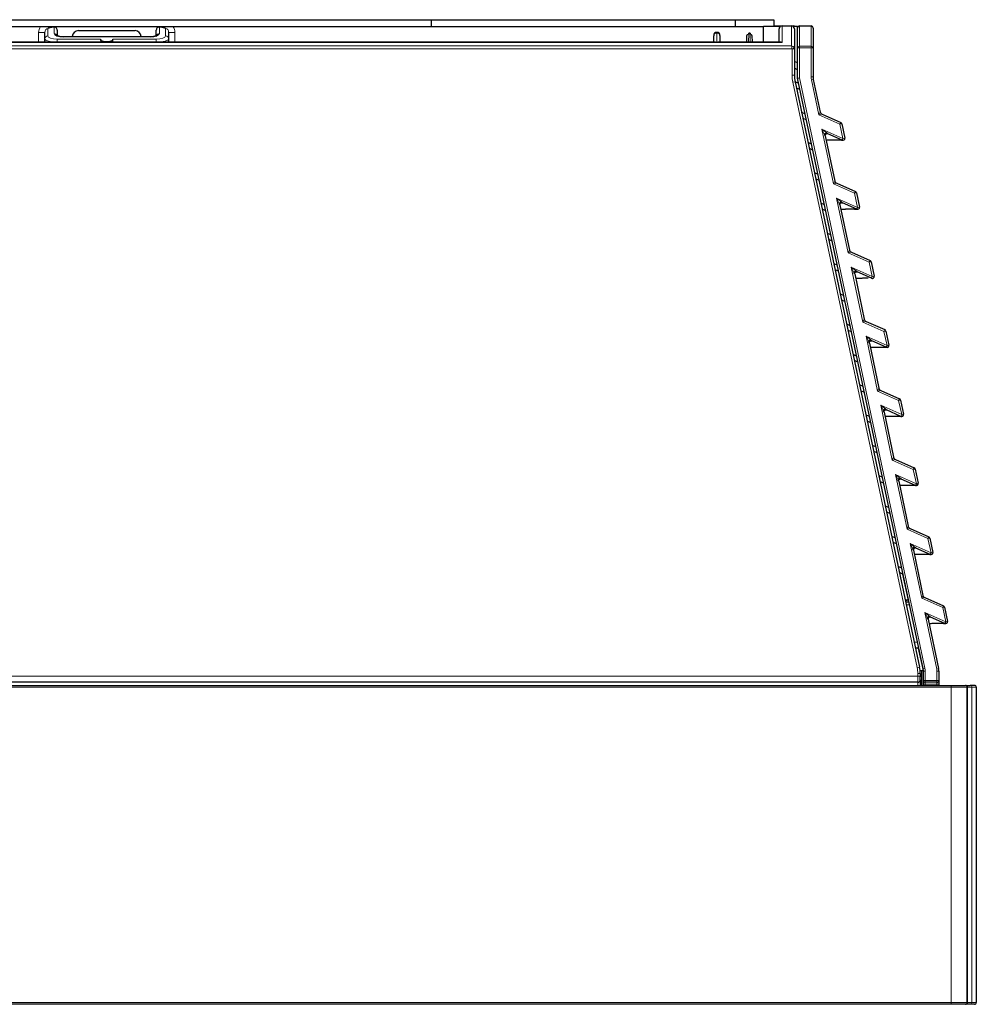
# Model space of a CAD drawing. Units: millimetres. Extents: x 0 to 4075, y 0 to 2906.
# Drawn here: x 1325 to 1479, y 1786 to 1945 of the extents above; entities that cross this region are included whole.
import ezdxf

# ---------------------------------------------------------------- set-up
doc = ezdxf.new("R2010")
doc.units = ezdxf.units.MM
doc.layers.add('1', color=7, linetype='Continuous', true_color=0xffffff)

msp = doc.modelspace()

# ---------------------------------------------------------------- linework, layer by layer
at = {"layer": '1', "color": 3, "linetype": 'Continuous', "lineweight": 25}
for p, q in [((1275.23, 1945.15), (1391.23, 1945.15)), ((1391.23, 1945.15), (1440.36, 1945.15)), ((1391.23, 1945.15), (1391.23, 1944.05)), ((1440.36, 1945.15), (1446.61, 1945.15)), ((1440.36, 1945.15), (1440.36, 1944.05)), ((1446.61, 1945.15), (1446.61, 1944.05)), ((1276.56, 1944.05), (1328.17, 1944.05)), ((1328.86, 1942.07), (1328.86, 1943.08)), ((1330.56, 1944.05), (1347.17, 1944.05)), ((1330.86, 1943.45), (1330.86, 1942.57)), ((1334.3, 1943.38), (1343.43, 1943.38)), ((1346.86, 1942.6), (1346.86, 1943.45)), ((1348.86, 1943.08), (1348.86, 1942.07)), ((1349.56, 1944.05), (1444.92, 1944.05)), ((1442.54, 1942.86), (1442.54, 1942.98)), ((1442.75, 1942.98), (1442.54, 1942.98)), ((1442.75, 1942.98), (1442.75, 1942.86)), ((1447.62, 1944.05), (1444.92, 1944.05)), ((1444.92, 1941.5), (1444.92, 1944.05)), ((1446.61, 1944.15), (1447.92, 1944.15)), ((1447.42, 1941.5), (1447.42, 1943.65)), ((1447.92, 1944.15), (1449.42, 1944.15)), ((1449.41, 1944.15), (1449.82, 1944.15)), ((1450.42, 1944.05), (1449.72, 1944.05)), ((1449.92, 1943.65), (1449.92, 1940.42)), ((1450.42, 1943.85), (1450.42, 1944.05)), ((1450.42, 1943.85), (1450.42, 1943.81)), ((1450.42, 1940.59), (1450.42, 1943.81)), ((1450.72, 1944.15), (1452.62, 1944.15)), ((1452.92, 1943.81), (1452.92, 1943.85)), ((1452.92, 1943.81), (1452.92, 1940.59)), ((1437.11, 1941.5), (1153.4, 1941.5)), ((1328.86, 1941.5), (1328.86, 1942.07)), ((1345.86, 1942.39), (1331.86, 1942.39)), ((1333.3, 1942.39), (1333.3, 1942.43)), ((1337.91, 1941.5), (1337.91, 1941.52)), ((1339.82, 1941.52), (1339.82, 1941.5)), ((1344.43, 1942.43), (1344.43, 1942.39)), ((1348.86, 1942.07), (1348.86, 1941.5)), ((1436.88, 1942.61), (1436.88, 1942.52)), ((1436.88, 1941.5), (1436.88, 1942.52)), ((1447.75, 1941.5), (1437.55, 1941.5)), ((1437.88, 1942.61), (1437.88, 1942.52)), ((1437.88, 1942.52), (1437.88, 1941.5)), ((1442.22, 1941.5), (1442.24, 1942.58)), ((1442.24, 1942.69), (1442.24, 1942.58)), ((1443.05, 1942.58), (1443.05, 1942.69)), ((1443.05, 1942.58), (1443.07, 1941.5)), ((1449.92, 1940.42), (1449.92, 1936.18)), ((1450.42, 1935.71), (1450.42, 1940.59)), ((1452.92, 1940.59), (1452.92, 1935.92)), ((1450.42, 1938.17), (1449.92, 1938.4)), ((1450.42, 1937.07), (1449.92, 1937.3)), ((1450.03, 1935.14), (1470.12, 1840.61)), ((1450.6, 1934.85), (1450.04, 1935.09)), ((1450.42, 1935.71), (1450.72, 1935.74)), ((1470.69, 1840.36), (1450.42, 1935.71)), ((1452.96, 1935.5), (1454.08, 1930.24)), ((1450.81, 1933.87), (1450.25, 1934.11)), ((1451.64, 1929.96), (1451.08, 1930.19)), ((1451.85, 1928.98), (1451.29, 1929.22)), ((1454.37, 1929.89), (1457.38, 1928.55)), ((1457.55, 1928.34), (1458.04, 1926.04)), ((1454.9, 1926.4), (1456.45, 1919.09)), ((1457.63, 1925.7), (1455.32, 1926.73)), ((1452.68, 1925.06), (1452.12, 1925.3)), ((1452.89, 1924.09), (1452.33, 1924.33)), ((1453.72, 1920.17), (1453.16, 1920.41)), ((1453.93, 1919.2), (1453.37, 1919.43)), ((1456.74, 1918.74), (1459.75, 1917.4)), ((1459.92, 1917.19), (1460.41, 1914.89)), ((1454.76, 1915.28), (1454.2, 1915.52)), ((1454.97, 1914.31), (1454.41, 1914.54)), ((1457.27, 1915.25), (1458.82, 1907.94)), ((1460, 1914.55), (1457.69, 1915.58)), ((1455.8, 1910.39), (1455.24, 1910.63)), ((1456.01, 1909.41), (1455.45, 1909.65)), ((1459.11, 1907.59), (1462.12, 1906.25)), ((1456.84, 1905.5), (1456.28, 1905.74)), ((1462.3, 1906.03), (1462.78, 1903.74)), ((1457.05, 1904.52), (1456.49, 1904.76)), ((1459.64, 1904.09), (1461.19, 1896.79)), ((1462.37, 1903.4), (1460.06, 1904.43)), ((1457.88, 1900.61), (1457.32, 1900.85)), ((1458.09, 1899.63), (1457.53, 1899.87)), ((1458.92, 1895.72), (1458.36, 1895.96)), ((1461.48, 1896.44), (1464.49, 1895.1)), ((1459.13, 1894.74), (1458.57, 1894.98)), ((1464.67, 1894.88), (1465.15, 1892.59)), ((1462.01, 1892.94), (1463.56, 1885.64)), ((1464.74, 1892.25), (1462.43, 1893.28)), ((1459.96, 1890.83), (1459.4, 1891.07)), ((1460.17, 1889.85), (1459.61, 1890.09)), ((1461, 1885.94), (1460.44, 1886.18)), ((1461.21, 1884.96), (1460.64, 1885.2)), ((1463.85, 1885.29), (1466.86, 1883.94)), ((1467.04, 1883.73), (1467.52, 1881.44)), ((1462.04, 1881.05), (1461.48, 1881.29)), ((1464.38, 1881.79), (1465.93, 1874.49)), ((1467.11, 1881.1), (1464.8, 1882.13)), ((1462.25, 1880.07), (1461.68, 1880.31)), ((1463.08, 1876.16), (1462.52, 1876.4)), ((1463.29, 1875.18), (1462.72, 1875.42)), ((1466.22, 1874.14), (1469.23, 1872.79)), ((1464.12, 1871.27), (1463.56, 1871.51)), ((1469.41, 1872.58), (1469.89, 1870.29)), ((1464.33, 1870.29), (1463.76, 1870.53)), ((1466.75, 1870.64), (1468.3, 1863.34)), ((1469.48, 1869.95), (1467.17, 1870.98)), ((1465.16, 1866.38), (1464.59, 1866.61)), ((1465.37, 1865.4), (1464.8, 1865.64)), ((1468.59, 1862.99), (1471.6, 1861.64)), ((1466.2, 1861.49), (1465.63, 1861.72)), ((1466.41, 1860.51), (1465.84, 1860.75)), ((1471.78, 1861.43), (1472.26, 1859.13)), ((1469.12, 1859.49), (1470.67, 1852.19)), ((1471.85, 1858.8), (1469.54, 1859.83)), ((1467.24, 1856.59), (1466.67, 1856.83)), ((1467.44, 1855.62), (1466.88, 1855.86)), ((1468.31, 1851.43), (1467.42, 1855.63)), ((1467.64, 1854.58), (1467.67, 1854.57)), ((1467.9, 1853.47), (1467.88, 1853.48)), ((1468.31, 1851.43), (1467.82, 1851.43)), ((1468.31, 1851.39), (1467.85, 1851.3)), ((1467.88, 1851.15), (1468.39, 1851.15)), ((1468.37, 1851.15), (1468.31, 1851.43)), ((1468.31, 1851.43), (1468.31, 1851.39)), ((1470.96, 1851.83), (1473.97, 1850.49)), ((1474.15, 1850.28), (1474.63, 1847.98)), ((1471.49, 1848.34), (1473.19, 1840.36)), ((1474.22, 1847.65), (1471.91, 1848.68)), ((1469.99, 1843.65), (1469.48, 1843.65)), ((1470.73, 1840.07), (1469.97, 1843.65)), ((1470.39, 1841.66), (1470.41, 1841.65)), ((1470.23, 1840.05), (1470.73, 1840.05)), ((1470.43, 1840.12), (1470.43, 1839.1)), ((1470.73, 1838.45), (1470.73, 1839.94)), ((1473.23, 1839.94), (1473.23, 1838.45)), ((1469.83, 1838.15), (836.63, 1838.15)), ((1470.23, 1839.57), (1470.23, 1839.15)), ((1470.23, 1838.55), (1470.23, 1839.15)), ((1470.23, 1838.55), (1470.23, 1837.65)), ((1470.43, 1839.1), (1470.43, 1837.65)), ((1470.73, 1837.89), (1470.73, 1838.45)), ((1472.93, 1838.15), (1471.03, 1838.15)), ((1473.23, 1838.45), (1473.23, 1837.89)), ((831.23, 1837.65), (1475.23, 1837.65)), ((1470.73, 1837.65), (1470.73, 1837.89)), ((1473.23, 1837.89), (1473.23, 1837.65)), ((1475.23, 1837.65), (1477.55, 1837.65)), ((1477.65, 1837.65), (1477.55, 1837.65)), ((1477.65, 1837.65), (1478, 1837.65)), ((1477.85, 1786.45), (1477.85, 1837.35)), ((1478, 1837.65), (1478.31, 1837.65)), ((1478.98, 1837.65), (1478.31, 1837.65)), ((1479.28, 1837.35), (1479.28, 1786.45)), ((1475.23, 1786.15), (831.23, 1786.15)), ((1477.55, 1786.15), (1475.23, 1786.15)), ((1478, 1786.15), (1477.55, 1786.15)), ((1478.31, 1786.15), (1478, 1786.15)), ((1478.98, 1786.15), (1478.31, 1786.15))]:
    msp.add_line(p, q, dxfattribs=at)
at = {"layer": '1', "color": 3, "linetype": 'Continuous', "lineweight": 13}
for p, q in [((1327.86, 1941.5), (1327.86, 1943.08)), ((1328.86, 1943.08), (1327.86, 1943.08)), ((1329.36, 1943.74), (1329.36, 1942.54)), ((1330.36, 1942.9), (1330.36, 1943.97)), ((1347.36, 1943.97), (1347.36, 1942.9)), ((1348.36, 1942.54), (1348.36, 1943.74)), ((1348.86, 1943.08), (1349.86, 1943.08)), ((1349.86, 1943.08), (1349.86, 1941.5)), ((1437.38, 1943.11), (1437.38, 1942.99)), ((1437.38, 1941.47), (1437.38, 1942.99)), ((1447.92, 1944.15), (1447.92, 1944.12)), ((1449.42, 1944.12), (1447.92, 1944.12)), ((1447.92, 1944.12), (1447.92, 1941.47)), ((1449.42, 1944.15), (1449.42, 1944.12)), ((1449.42, 1940.92), (1449.42, 1944.12)), ((1449.82, 1944.15), (1449.82, 1944.05)), ((1450.72, 1944.15), (1450.72, 1944.09)), ((1452.62, 1944.09), (1450.72, 1944.09)), ((1450.72, 1944.09), (1450.72, 1940.88)), ((1452.62, 1944.09), (1452.62, 1944.15)), ((1452.62, 1940.88), (1452.62, 1944.09)), ((1437.38, 1941.47), (1153.23, 1941.47)), ((1330.86, 1941.52), (1330.86, 1941.99)), ((1330.86, 1941.99), (1337.87, 1941.99)), ((1337.91, 1941.52), (1330.86, 1941.52)), ((1330.86, 1941.52), (1330.86, 1941.5)), ((1331.86, 1942.39), (1331.86, 1942.36)), ((1345.86, 1942.36), (1331.86, 1942.36)), ((1346.86, 1941.52), (1339.82, 1941.52)), ((1339.86, 1941.99), (1346.86, 1941.99)), ((1345.86, 1942.39), (1345.86, 1942.36)), ((1346.86, 1941.99), (1346.86, 1941.52)), ((1346.86, 1941.5), (1346.86, 1941.52)), ((1447.92, 1941.47), (1437.38, 1941.47)), ((1437.38, 1941.47), (1437.38, 1941.47)), ((1442.54, 1942.86), (1442.52, 1941.5)), ((1442.75, 1942.86), (1442.54, 1942.86)), ((1442.77, 1941.5), (1442.75, 1942.86)), ((1449.51, 1940.45), (856.95, 1940.45)), ((857.04, 1940.92), (1449.42, 1940.92)), ((1449.51, 1940.45), (1449.89, 1940.58)), ((1449.92, 1940.42), (1449.52, 1940.42)), ((1449.52, 1936.18), (1449.52, 1940.42)), ((1450.72, 1940.59), (1450.42, 1940.59)), ((1450.72, 1940.88), (1452.62, 1940.88)), ((1450.72, 1940.88), (1450.72, 1940.59)), ((1450.72, 1940.59), (1450.72, 1935.74)), ((1452.62, 1940.59), (1450.72, 1940.59)), ((1452.62, 1940.59), (1452.62, 1940.88)), ((1452.62, 1935.92), (1452.62, 1940.59)), ((1452.92, 1940.59), (1452.62, 1940.59)), ((1449.92, 1936.18), (1449.52, 1936.18)), ((1450.03, 1935.14), (1449.64, 1935.05)), ((1469.73, 1840.53), (1449.64, 1935.05)), ((1450.72, 1935.74), (1470.98, 1840.42)), ((1452.92, 1935.92), (1452.62, 1935.92)), ((1452.96, 1935.5), (1452.67, 1935.44)), ((1453.87, 1929.78), (1452.67, 1935.44)), ((1453.87, 1929.78), (1454.08, 1930.24)), ((1454.37, 1929.89), (1453.87, 1929.78)), ((1457.26, 1928.27), (1453.87, 1929.78)), ((1454.36, 1927.49), (1457.75, 1925.98)), ((1456.24, 1918.63), (1454.36, 1927.49)), ((1454.79, 1926.62), (1454.36, 1927.49)), ((1454.36, 1927.49), (1455.12, 1926.89)), ((1457.38, 1928.55), (1457.26, 1928.27)), ((1457.55, 1928.34), (1457.26, 1928.27)), ((1457.75, 1925.98), (1457.26, 1928.27)), ((1457.63, 1925.7), (1457.75, 1925.98)), ((1458.04, 1926.04), (1457.75, 1925.98)), ((1456.24, 1918.63), (1456.45, 1919.09)), ((1456.74, 1918.74), (1456.24, 1918.63)), ((1459.63, 1917.12), (1456.24, 1918.63)), ((1456.73, 1916.33), (1460.12, 1914.83)), ((1456.73, 1916.33), (1457.49, 1915.74)), ((1457.16, 1915.47), (1456.73, 1916.33)), ((1458.61, 1907.48), (1456.73, 1916.33)), ((1459.75, 1917.4), (1459.63, 1917.12)), ((1459.92, 1917.19), (1459.63, 1917.12)), ((1460.12, 1914.83), (1459.63, 1917.12)), ((1460, 1914.55), (1460.12, 1914.83)), ((1460.41, 1914.89), (1460.12, 1914.83)), ((1458.61, 1907.48), (1458.82, 1907.94)), ((1459.11, 1907.59), (1458.61, 1907.48)), ((1462, 1905.97), (1458.61, 1907.48)), ((1460.98, 1896.33), (1459.1, 1905.18)), ((1459.53, 1904.32), (1459.1, 1905.18)), ((1459.1, 1905.18), (1462.49, 1903.68)), ((1459.1, 1905.18), (1459.86, 1904.59)), ((1462.12, 1906.25), (1462, 1905.97)), ((1462.3, 1906.03), (1462, 1905.97)), ((1462.49, 1903.68), (1462, 1905.97)), ((1462.37, 1903.4), (1462.49, 1903.68)), ((1462.78, 1903.74), (1462.49, 1903.68)), ((1460.98, 1896.33), (1461.19, 1896.79)), ((1461.48, 1896.44), (1460.98, 1896.33)), ((1464.37, 1894.82), (1460.98, 1896.33)), ((1463.35, 1885.18), (1461.47, 1894.03)), ((1461.47, 1894.03), (1464.86, 1892.52)), ((1461.47, 1894.03), (1462.23, 1893.44)), ((1461.9, 1893.17), (1461.47, 1894.03)), ((1464.49, 1895.1), (1464.37, 1894.82)), ((1464.67, 1894.88), (1464.37, 1894.82)), ((1464.86, 1892.52), (1464.37, 1894.82)), ((1464.74, 1892.25), (1464.86, 1892.52)), ((1465.15, 1892.59), (1464.86, 1892.52)), ((1463.35, 1885.18), (1463.56, 1885.64)), ((1463.85, 1885.29), (1463.35, 1885.18)), ((1466.74, 1883.67), (1463.35, 1885.18)), ((1463.84, 1882.88), (1467.23, 1881.37)), ((1463.84, 1882.88), (1464.6, 1882.29)), ((1464.27, 1882.02), (1463.84, 1882.88)), ((1465.72, 1874.03), (1463.84, 1882.88)), ((1466.86, 1883.94), (1466.74, 1883.67)), ((1467.04, 1883.73), (1466.74, 1883.67)), ((1467.23, 1881.37), (1466.74, 1883.67)), ((1467.11, 1881.1), (1467.23, 1881.37)), ((1467.52, 1881.44), (1467.23, 1881.37)), ((1465.72, 1874.03), (1465.93, 1874.49)), ((1466.22, 1874.14), (1465.72, 1874.03)), ((1469.11, 1872.52), (1465.72, 1874.03)), ((1468.09, 1862.88), (1466.21, 1871.73)), ((1466.64, 1870.87), (1466.21, 1871.73)), ((1466.21, 1871.73), (1469.6, 1870.22)), ((1466.21, 1871.73), (1466.97, 1871.14)), ((1469.23, 1872.79), (1469.11, 1872.52)), ((1469.41, 1872.58), (1469.11, 1872.52)), ((1469.6, 1870.22), (1469.11, 1872.52)), ((1469.48, 1869.95), (1469.6, 1870.22)), ((1469.89, 1870.29), (1469.6, 1870.22)), ((1468.09, 1862.88), (1468.3, 1863.34)), ((1468.59, 1862.99), (1468.09, 1862.88)), ((1471.48, 1861.37), (1468.09, 1862.88)), ((1468.58, 1860.58), (1471.97, 1859.07)), ((1468.58, 1860.58), (1469.34, 1859.98)), ((1470.46, 1851.73), (1468.58, 1860.58)), ((1469.01, 1859.72), (1468.58, 1860.58)), ((1471.6, 1861.64), (1471.48, 1861.37)), ((1471.78, 1861.43), (1471.48, 1861.37)), ((1471.97, 1859.07), (1471.48, 1861.37)), ((1471.85, 1858.8), (1471.97, 1859.07)), ((1472.26, 1859.13), (1471.97, 1859.07)), ((1467.74, 1854.21), (1467.72, 1854.22)), ((1467.8, 1853.84), (1467.83, 1853.83)), ((1470.46, 1851.73), (1470.67, 1852.19)), ((1470.96, 1851.83), (1470.46, 1851.73)), ((1473.85, 1850.22), (1470.46, 1851.73)), ((1468.5, 1850.65), (1467.99, 1850.65)), ((1472.89, 1840.29), (1470.95, 1849.43)), ((1471.38, 1848.57), (1470.95, 1849.43)), ((1470.95, 1849.43), (1474.34, 1847.92)), ((1470.95, 1849.43), (1471.71, 1848.83)), ((1473.85, 1850.22), (1473.97, 1850.49)), ((1473.85, 1850.22), (1474.15, 1850.28)), ((1474.34, 1847.92), (1473.85, 1850.22)), ((1474.34, 1847.92), (1474.22, 1847.65)), ((1474.34, 1847.92), (1474.63, 1847.98)), ((1469.26, 1844.65), (1469.78, 1844.65)), ((1470.12, 1840.61), (1469.73, 1840.53)), ((1470.69, 1840.36), (1470.98, 1840.42)), ((1470.73, 1839.94), (1471.03, 1839.94)), ((1471.03, 1839.94), (1471.03, 1838.45)), ((1473.19, 1840.36), (1472.89, 1840.29)), ((1472.93, 1838.45), (1472.93, 1839.94)), ((1473.23, 1839.94), (1472.93, 1839.94)), ((836.63, 1839.15), (1469.83, 1839.15)), ((1470.23, 1839.57), (1469.83, 1839.57)), ((1469.83, 1839.15), (1469.83, 1839.57)), ((1470.23, 1839.15), (1469.83, 1839.15)), ((1469.83, 1838.15), (1469.83, 1839.15)), ((1469.83, 1837.65), (1469.83, 1838.15)), ((1470.23, 1839.1), (1470.43, 1839.1)), ((1470.73, 1838.45), (1471.03, 1838.45)), ((1471.03, 1838.45), (1472.93, 1838.45)), ((1471.03, 1838.45), (1471.03, 1838.15)), ((1471.03, 1838.15), (1471.03, 1837.87)), ((1473.23, 1838.45), (1472.93, 1838.45)), ((1472.93, 1838.15), (1472.93, 1838.45)), ((1472.93, 1837.87), (1472.93, 1838.15)), ((1475.23, 1837.35), (831.23, 1837.35)), ((1471.03, 1837.87), (1471.03, 1837.65)), ((1472.93, 1837.87), (1471.03, 1837.87)), ((1472.93, 1837.65), (1472.93, 1837.87)), ((1475.23, 1837.65), (1475.23, 1837.35)), ((1477.74, 1837.35), (1475.23, 1837.35)), ((1475.23, 1786.45), (1475.23, 1837.35)), ((1477.65, 1837.65), (1477.61, 1837.65)), ((1477.74, 1837.35), (1477.85, 1837.35)), ((1477.74, 1786.45), (1477.74, 1837.35)), ((1478.55, 1837.35), (1477.85, 1837.35)), ((1479.28, 1837.35), (1478.55, 1837.35)), ((1478.55, 1837.35), (1478.55, 1786.45)), ((831.23, 1786.45), (1475.23, 1786.45)), ((1475.23, 1786.45), (1477.74, 1786.45)), ((1475.23, 1786.45), (1475.23, 1786.15)), ((1477.85, 1786.45), (1477.74, 1786.45)), ((1477.85, 1786.45), (1478.55, 1786.45)), ((1479.28, 1786.45), (1478.55, 1786.45))]:
    msp.add_line(p, q, dxfattribs=at)
at = {"layer": '1', "color": 3, "linetype": 'Continuous', "lineweight": 25}
for centre, radius, start, end in [((1334.3, 1942.38), 1, 90, 177), ((1343.43, 1942.38), 1, 3, 90), ((1437.38, 1942.61), 0.5, 90, 180), ((1437.38, 1942.61), 0.5, 0, 90), ((1447.92, 1943.65), 0.5, 90, 180), ((1449.42, 1943.65), 0.5, 0, 90), ((1449.82, 1943.85), 0.3, 41.8106, 90), ((1450.72, 1943.85), 0.3, 90, 180), ((1452.62, 1943.85), 0.3, 0, 90), ((1454.92, 1936.18), 5, 180, 192), ((1454.92, 1935.92), 2, 180, 192), ((1454.57, 1930.35), 0.5, 192, 246), ((1457.26, 1928.27), 0.3, 12, 66), ((1457.75, 1925.98), 0.3, 246, 12), ((1456.94, 1919.2), 0.5, 192, 246), ((1459.63, 1917.12), 0.3, 12, 66), ((1460.12, 1914.83), 0.3, 246, 12), ((1459.31, 1908.05), 0.5, 192, 246), ((1462, 1905.97), 0.3, 12, 66), ((1462.49, 1903.68), 0.3, 246, 12), ((1461.68, 1896.89), 0.5, 192, 246), ((1464.37, 1894.82), 0.3, 12, 66), ((1464.86, 1892.52), 0.3, 246, 12), ((1464.05, 1885.74), 0.5, 192, 246), ((1466.74, 1883.67), 0.3, 12, 66), ((1467.23, 1881.37), 0.3, 246, 12), ((1466.42, 1874.59), 0.5, 192, 246), ((1469.11, 1872.52), 0.3, 12, 66), ((1469.6, 1870.22), 0.3, 246, 12), ((1468.79, 1863.44), 0.5, 192, 246), ((1471.48, 1861.37), 0.3, 12, 66), ((1471.97, 1859.07), 0.3, 246, 12), ((1471.16, 1852.29), 0.5, 192, 246), ((1473.85, 1850.22), 0.3, 12, 66), ((1474.34, 1847.92), 0.3, 246, 12), ((1465.23, 1839.57), 5, 0, 12), ((1468.73, 1839.94), 2, 0, 12), ((1471.23, 1839.94), 2, 0, 12), ((1469.83, 1838.55), 0.4, 270, 0), ((1471.03, 1838.45), 0.3, 180, 270), ((1472.93, 1838.45), 0.3, 270, 0), ((1477.55, 1837.35), 0.3, 0, 90), ((1478.98, 1837.35), 0.3, 0, 90), ((1477.55, 1786.45), 0.3, 270, 0), ((1478.98, 1786.45), 0.3, 270, 0)]:
    msp.add_arc(centre, radius, start, end, dxfattribs=at)
at = {"layer": '1', "color": 3, "linetype": 'Continuous', "lineweight": 13}
for centre, radius, start, end in [((1454.92, 1936.18), 5.4, 180, 192), ((1454.92, 1935.92), 2.3, 180, 192), ((1465.23, 1839.57), 4.6, 0, 12), ((1468.73, 1839.94), 2.3, 0, 12), ((1471.23, 1839.94), 1.7, 0, 12)]:
    msp.add_arc(centre, radius, start, end, dxfattribs=at)
for centre, major_axis, ratio, start_param, end_param in [((1329.36, 1943.08), (0, 1.6), 0.939693, 0.919289, 1.570796), ((1329.36, 1943.08), (0, -0.657), 0.761529, 3.141593, 4.712389), ((1329.36, 1943.08), (0, 1.6), 0.939693, 5.226138, 5.363896), ((1348.36, 1943.08), (0, -1.6), 0.939693, 4.060882, 4.19864), ((1348.36, 1943.08), (0, -0.657), 0.761529, 1.570796, 3.141593), ((1348.36, 1943.08), (0, -1.6), 0.939693, 1.570796, 2.222303), ((1437.38, 1942.52), (0.5, 0), 0.939693, 1.570796, 3.141593), ((1437.38, 1942.52), (0.5, 0), 0.939693, 0, 1.570796), ((1447.92, 1943.65), (0.5, 0), 0.939693, 1.570796, 3.141593), ((1449.42, 1943.65), (0.5, 0), 0.939693, 0, 1.570796), ((1450.72, 1943.81), (-0.3, 0), 0.939693, 4.712389, 6.283185), ((1452.62, 1943.81), (-0.3, 0), 0.939693, 3.141593, 4.712389), ((1329.36, 1942.07), (-0.5, 0), 0.939693, 4.712389, 6.283185), ((1330.86, 1942.07), (2, 0), 0.272978, 3.141593, 4.712389), ((1330.86, 1942.54), (1.5, 0), 0.36397, 3.141593, 4.712389), ((1330.36, 1942.43), (0.5, 0), 0.939693, 0.333033, 1.570796), ((1331.86, 1942.9), (1.5, 0), 0.36397, 3.141593, 4.712389), ((1345.86, 1942.9), (1.5, 0), 0.36397, 4.712389, 6.283185), ((1346.86, 1942.54), (1.5, 0), 0.36397, 4.712389, 6.283185), ((1346.86, 1942.07), (2, 0), 0.272978, 4.712389, 6.283185), ((1347.36, 1942.43), (-0.5, 0), 0.939693, 4.712389, 5.950471), ((1348.36, 1942.07), (-0.5, 0), 0.939693, 3.141593, 4.712389), ((1442.54, 1942.58), (-0.3, 0.005), 0.939676, 4.72879, 6.283185), ((1442.75, 1942.58), (-0.3, -0.005), 0.939676, 3.141593, 4.695988), ((1449.42, 1940.45), (0.459, -0.217), 0.910248, 0.755551, 1.977281), ((1449.42, 1940.45), (0.035, -0.5), 0.187032, 1.557537, 2.779268), ((1449.42, 1940.42), (0, 0.106), 0.939693, 4.712389, 5.061455), ((1450.72, 1940.59), (-0.3, 0), 0.939693, 4.712389, 6.283185), ((1452.62, 1940.59), (-0.3, 0), 0.939693, 3.141593, 4.712389), ((1471.03, 1837.89), (-0.3, 0), 0.066925, 0, 1.570796), ((1472.93, 1837.89), (-0.3, 0), 0.066925, 1.570796, 3.141593), ((1477.55, 1837.35), (0, 0.3), 0.626519, 4.712389, 6.283185), ((1478, 1837.35), (0, -0.3), 0.707107, 3.141593, 4.224166), ((1478.31, 1837.35), (0, -0.3), 0.817857, 1.570796, 3.141593), ((1477.55, 1786.45), (0, 0.3), 0.626519, 3.141593, 4.712389), ((1478, 1786.45), (0, -0.3), 0.707107, 5.200637, 6.283185), ((1478.31, 1786.45), (0, -0.3), 0.817857, 0, 1.570796)]:
    msp.add_ellipse(centre, major_axis=major_axis, ratio=ratio, start_param=start_param, end_param=end_param, dxfattribs=at)
at = {"layer": '1', "color": 3, "linetype": 'Continuous', "lineweight": 25}
for centre, major_axis, ratio, start_param, end_param in [((1330.36, 1943.45), (0, -0.532), 0.939693, 1.570796, 2.482089), ((1347.36, 1943.45), (0, 0.532), 0.939693, 0.659504, 1.570796), ((1338.86, 1941.98), (1, 0), 0.36397, 3.112599, 6.312179), ((1437.38, 1941), (0.415, -0.489), 0.570884, 2.163826, 3.094866), ((1437.38, 1941), (0.788, -0.249), 0.550168, 1.742825, 2.091909), ((1437.38, 1941), (-0.41, -0.41), 0.700208, 3.752439, 4.101524), ((1447.92, 1941), (0.41, -0.41), 0.700208, 2.181662, 2.530747), ((1449.42, 1940.42), (-0.5, 0), 0.96459, 3.141593, 3.490659)]:
    msp.add_ellipse(centre, major_axis=major_axis, ratio=ratio, start_param=start_param, end_param=end_param, dxfattribs=at)
for points, knots in [([(1328.17, 1944.05), (1328.27, 1944.05), (1328.38, 1944.05), (1328.52, 1944.05), (1328.57, 1944.05), (1328.67, 1944.05), (1328.72, 1944.05), (1328.82, 1944.05), (1328.87, 1944.05), (1328.97, 1944.05), (1329.01, 1944.05), (1329.11, 1944.05), (1329.16, 1944.05), (1329.24, 1944.05), (1329.26, 1944.05), (1329.31, 1944.05), (1329.34, 1944.05), (1329.42, 1944.05), (1329.47, 1944.05), (1329.57, 1944.05), (1329.62, 1944.05), (1329.72, 1944.05), (1329.76, 1944.05), (1329.86, 1944.05), (1329.91, 1944.05), (1330.01, 1944.05), (1330.06, 1944.05), (1330.16, 1944.05), (1330.21, 1944.05), (1330.35, 1944.05), (1330.46, 1944.05), (1330.56, 1944.05)], [0, 0, 0, 0, 0.125, 0.125, 0.1875, 0.1875, 0.25, 0.25, 0.3125, 0.3125, 0.375, 0.375, 0.4375, 0.4375, 0.46875, 0.46875, 0.5, 0.5, 0.5625, 0.5625, 0.625, 0.625, 0.6875, 0.6875, 0.75, 0.75, 0.8125, 0.8125, 0.875, 0.875, 1, 1, 1, 1]), ([(1330.36, 1943.97), (1330.31, 1943.97), (1330.26, 1943.96), (1330.16, 1943.95), (1330.12, 1943.95), (1330.02, 1943.94), (1329.98, 1943.93), (1329.91, 1943.91), (1329.89, 1943.91), (1329.84, 1943.9), (1329.82, 1943.9), (1329.71, 1943.87), (1329.64, 1943.85), (1329.53, 1943.81), (1329.49, 1943.8), (1329.44, 1943.78), (1329.43, 1943.77), (1329.4, 1943.76), (1329.4, 1943.75), (1329.38, 1943.75), (1329.37, 1943.74), (1329.36, 1943.74)], [0, 0, 0, 0, 0.125, 0.125, 0.25, 0.25, 0.375, 0.375, 0.4375, 0.4375, 0.5, 0.5, 0.75, 0.75, 0.875, 0.875, 0.9375, 0.9375, 0.96875, 0.96875, 1, 1, 1, 1]), ([(1330.67, 1943.87), (1330.65, 1943.89), (1330.63, 1943.9), (1330.59, 1943.92), (1330.58, 1943.93), (1330.55, 1943.94), (1330.54, 1943.95), (1330.5, 1943.96), (1330.47, 1943.97), (1330.43, 1943.97), (1330.42, 1943.97), (1330.39, 1943.97), (1330.38, 1943.97), (1330.36, 1943.97)], [0, 0, 0, 0, 0.25, 0.25, 0.375, 0.375, 0.5, 0.5, 0.75, 0.75, 0.875, 0.875, 1, 1, 1, 1]), ([(1347.36, 1943.97), (1347.34, 1943.97), (1347.31, 1943.97), (1347.27, 1943.97), (1347.26, 1943.96), (1347.23, 1943.96), (1347.22, 1943.95), (1347.18, 1943.94), (1347.15, 1943.93), (1347.12, 1943.91), (1347.1, 1943.9), (1347.08, 1943.89), (1347.07, 1943.88), (1347.06, 1943.87)], [0, 0, 0, 0, 0.25, 0.25, 0.375, 0.375, 0.5, 0.5, 0.75, 0.75, 0.875, 0.875, 1, 1, 1, 1]), ([(1347.17, 1944.05), (1347.27, 1944.05), (1347.38, 1944.05), (1347.52, 1944.05), (1347.57, 1944.05), (1347.67, 1944.05), (1347.72, 1944.05), (1347.82, 1944.05), (1347.87, 1944.05), (1347.97, 1944.05), (1348.01, 1944.05), (1348.11, 1944.05), (1348.16, 1944.05), (1348.24, 1944.05), (1348.26, 1944.05), (1348.31, 1944.05), (1348.34, 1944.05), (1348.42, 1944.05), (1348.47, 1944.05), (1348.57, 1944.05), (1348.62, 1944.05), (1348.72, 1944.05), (1348.76, 1944.05), (1348.86, 1944.05), (1348.91, 1944.05), (1349.01, 1944.05), (1349.06, 1944.05), (1349.16, 1944.05), (1349.21, 1944.05), (1349.35, 1944.05), (1349.46, 1944.05), (1349.56, 1944.05)], [0, 0, 0, 0, 0.125, 0.125, 0.1875, 0.1875, 0.25, 0.25, 0.3125, 0.3125, 0.375, 0.375, 0.4375, 0.4375, 0.46875, 0.46875, 0.5, 0.5, 0.5625, 0.5625, 0.625, 0.625, 0.6875, 0.6875, 0.75, 0.75, 0.8125, 0.8125, 0.875, 0.875, 1, 1, 1, 1]), ([(1348.36, 1943.74), (1348.36, 1943.74), (1348.35, 1943.75), (1348.33, 1943.75), (1348.33, 1943.76), (1348.3, 1943.77), (1348.29, 1943.78), (1348.24, 1943.8), (1348.2, 1943.81), (1348.09, 1943.85), (1348.02, 1943.87), (1347.91, 1943.9), (1347.89, 1943.9), (1347.84, 1943.91), (1347.82, 1943.91), (1347.75, 1943.93), (1347.71, 1943.94), (1347.61, 1943.95), (1347.56, 1943.95), (1347.47, 1943.96), (1347.42, 1943.97), (1347.36, 1943.97)], [0, 0, 0, 0, 0.03125, 0.03125, 0.0625, 0.0625, 0.125, 0.125, 0.25, 0.25, 0.5, 0.5, 0.5625, 0.5625, 0.625, 0.625, 0.75, 0.75, 0.875, 0.875, 1, 1, 1, 1]), ([(1331.86, 1942.39), (1331.72, 1942.39), (1331.46, 1942.4), (1331.12, 1942.47), (1330.97, 1942.52), (1330.92, 1942.54)], [0, 0, 0, 0, 0.350988, 0.71286, 1, 1, 1, 1]), ([(1337.87, 1941.99), (1337.86, 1941.99), (1337.86, 1941.97), (1337.87, 1941.95), (1337.87, 1941.94), (1337.87, 1941.91), (1337.87, 1941.9), (1337.88, 1941.89), (1337.88, 1941.88), (1337.88, 1941.85), (1337.88, 1941.83), (1337.89, 1941.8), (1337.89, 1941.79), (1337.89, 1941.77), (1337.89, 1941.76), (1337.9, 1941.72), (1337.9, 1941.7), (1337.91, 1941.65), (1337.91, 1941.63), (1337.91, 1941.58), (1337.91, 1941.55), (1337.91, 1941.52)], [0, 0, 0, 0, 0.125, 0.125, 0.25, 0.25, 0.3125, 0.3125, 0.375, 0.375, 0.5, 0.5, 0.5625, 0.5625, 0.625, 0.625, 0.75, 0.75, 0.875, 0.875, 1, 1, 1, 1]), ([(1339.82, 1941.52), (1339.82, 1941.55), (1339.82, 1941.6), (1339.82, 1941.65), (1339.83, 1941.69), (1339.83, 1941.7), (1339.83, 1941.72), (1339.83, 1941.73), (1339.84, 1941.77), (1339.84, 1941.79), (1339.84, 1941.82), (1339.85, 1941.83), (1339.85, 1941.85), (1339.85, 1941.86), (1339.85, 1941.89), (1339.86, 1941.9), (1339.86, 1941.94), (1339.86, 1941.95), (1339.86, 1941.97), (1339.87, 1941.99), (1339.86, 1941.99)], [0, 0, 0, 0, 0.125, 0.25, 0.25, 0.3125, 0.3125, 0.375, 0.375, 0.5, 0.5, 0.5625, 0.5625, 0.625, 0.625, 0.75, 0.75, 0.875, 0.875, 1, 1, 1, 1]), ([(1346.52, 1942.46), (1346.48, 1942.45), (1346.33, 1942.41), (1346.09, 1942.39), (1345.91, 1942.39), (1345.86, 1942.39)], [0, 0, 0, 0, 0.236693, 0.798373, 1, 1, 1, 1]), ([(1346.86, 1942.43), (1346.89, 1942.51), (1346.9, 1942.6), (1346.93, 1942.61), (1346.85, 1942.55), (1346.71, 1942.5), (1346.58, 1942.47), (1346.52, 1942.46)], [0, 0, 0, 0, 0.274211, 0.467285, 0.653646, 0.866035, 1, 1, 1, 1]), ([(1454.79, 1926.62), (1454.8, 1926.65), (1454.82, 1926.68), (1454.87, 1926.74), (1454.89, 1926.77), (1454.95, 1926.82), (1454.99, 1926.84), (1455.05, 1926.87), (1455.09, 1926.88), (1455.12, 1926.89)], [0, 0, 0, 0, 0.25, 0.25, 0.5, 0.5, 0.75, 0.75, 1, 1, 1, 1]), ([(1454.9, 1926.4), (1454.9, 1926.4), (1454.9, 1926.4), (1454.88, 1926.44), (1454.86, 1926.47), (1454.84, 1926.52), (1454.82, 1926.57), (1454.8, 1926.61), (1454.79, 1926.62)], [0, 0, 0, 0, 0.14231, 0.288961, 0.44124, 0.582693, 0.811699, 1, 1, 1, 1]), ([(1455.06, 1925.72), (1455.12, 1925.72), (1455.28, 1925.73), (1455.44, 1925.73), (1455.57, 1925.73), (1455.59, 1925.73), (1455.64, 1925.73), (1455.66, 1925.73), (1455.74, 1925.73), (1455.78, 1925.73), (1455.93, 1925.74), (1456.11, 1925.74), (1456.36, 1925.74), (1456.52, 1925.74), (1456.68, 1925.74), (1456.75, 1925.74), (1456.89, 1925.74), (1457.02, 1925.74), (1457.13, 1925.74), (1457.21, 1925.73), (1457.24, 1925.73), (1457.28, 1925.73), (1457.31, 1925.73), (1457.37, 1925.73), (1457.45, 1925.73), (1457.51, 1925.72), (1457.54, 1925.72), (1457.56, 1925.72), (1457.58, 1925.71), (1457.59, 1925.71), (1457.61, 1925.71), (1457.62, 1925.71), (1457.62, 1925.71), (1457.62, 1925.7)], [0, 0, 0, 0, 0.043872, 0.11742, 0.11742, 0.135807, 0.135807, 0.154194, 0.154194, 0.190968, 0.190968, 0.264517, 0.338065, 0.411613, 0.411613, 0.485162, 0.485162, 0.55871, 0.632258, 0.632258, 0.669032, 0.669032, 0.705807, 0.705807, 0.779355, 0.852903, 0.852903, 0.889677, 0.889677, 0.926452, 0.963226, 0.963226, 1, 1, 1, 1]), ([(1455.12, 1926.89), (1455.13, 1926.88), (1455.17, 1926.85), (1455.21, 1926.82), (1455.25, 1926.78), (1455.28, 1926.76), (1455.31, 1926.74), (1455.31, 1926.73), (1455.32, 1926.73)], [0, 0, 0, 0, 0.188301, 0.417307, 0.55876, 0.711039, 0.85769, 1, 1, 1, 1]), ([(1457.16, 1915.47), (1457.17, 1915.5), (1457.19, 1915.53), (1457.24, 1915.59), (1457.26, 1915.62), (1457.32, 1915.66), (1457.36, 1915.69), (1457.42, 1915.72), (1457.46, 1915.73), (1457.49, 1915.74)], [0, 0, 0, 0, 0.25, 0.25, 0.5, 0.5, 0.75, 0.75, 1, 1, 1, 1]), ([(1457.27, 1915.25), (1457.27, 1915.25), (1457.27, 1915.25), (1457.25, 1915.28), (1457.23, 1915.32), (1457.21, 1915.37), (1457.19, 1915.42), (1457.17, 1915.45), (1457.16, 1915.47)], [0, 0, 0, 0, 0.14231, 0.288961, 0.44124, 0.582693, 0.811699, 1, 1, 1, 1]), ([(1457.42, 1914.57), (1457.49, 1914.57), (1457.65, 1914.58), (1457.81, 1914.58), (1457.96, 1914.58), (1458.01, 1914.58), (1458.11, 1914.58), (1458.16, 1914.58), (1458.3, 1914.59), (1458.48, 1914.59), (1458.65, 1914.59), (1458.82, 1914.59), (1458.9, 1914.59), (1459.05, 1914.59), (1459.2, 1914.59), (1459.39, 1914.59), (1459.5, 1914.59), (1459.58, 1914.58), (1459.61, 1914.58), (1459.64, 1914.58), (1459.65, 1914.58), (1459.68, 1914.58), (1459.73, 1914.58), (1459.82, 1914.57), (1459.91, 1914.57), (1459.95, 1914.56), (1459.97, 1914.56), (1459.98, 1914.56), (1459.98, 1914.56), (1459.99, 1914.56), (1459.99, 1914.56), (1459.99, 1914.55), (1459.99, 1914.55), (1459.99, 1914.55)], [0, 0, 0, 0, 0.045258, 0.1187, 0.1187, 0.155421, 0.155421, 0.192142, 0.192142, 0.265583, 0.339025, 0.339025, 0.412467, 0.412467, 0.485908, 0.55935, 0.632792, 0.632792, 0.669513, 0.669513, 0.687873, 0.687873, 0.706233, 0.779675, 0.853117, 0.926558, 0.926558, 0.963279, 0.963279, 0.98164, 0.99082, 0.99082, 1, 1, 1, 1]), ([(1457.49, 1915.74), (1457.5, 1915.73), (1457.54, 1915.7), (1457.58, 1915.66), (1457.62, 1915.63), (1457.65, 1915.61), (1457.68, 1915.59), (1457.68, 1915.58), (1457.69, 1915.58)], [0, 0, 0, 0, 0.188301, 0.417307, 0.55876, 0.711039, 0.85769, 1, 1, 1, 1]), ([(1459.64, 1904.09), (1459.64, 1904.1), (1459.64, 1904.1), (1459.62, 1904.13), (1459.6, 1904.17), (1459.58, 1904.21), (1459.56, 1904.26), (1459.54, 1904.3), (1459.53, 1904.32)], [0, 0, 0, 0, 0.14231, 0.288961, 0.44124, 0.582693, 0.811699, 1, 1, 1, 1]), ([(1459.79, 1903.42), (1459.86, 1903.42), (1460.02, 1903.42), (1460.18, 1903.43), (1460.33, 1903.43), (1460.38, 1903.43), (1460.48, 1903.43), (1460.53, 1903.43), (1460.67, 1903.43), (1460.85, 1903.44), (1461.02, 1903.44), (1461.19, 1903.44), (1461.27, 1903.44), (1461.42, 1903.44), (1461.57, 1903.44), (1461.72, 1903.44), (1461.8, 1903.44), (1461.82, 1903.44)], [0, 0, 0, 0, 0.077265, 0.202646, 0.202646, 0.265336, 0.265336, 0.328026, 0.328026, 0.453406, 0.578786, 0.578786, 0.704166, 0.704166, 0.829546, 0.954926, 1, 1, 1, 1]), ([(1459.86, 1904.59), (1459.87, 1904.58), (1459.91, 1904.55), (1459.95, 1904.51), (1459.99, 1904.48), (1460.02, 1904.46), (1460.05, 1904.44), (1460.05, 1904.43), (1460.06, 1904.43)], [0, 0, 0, 0, 0.188301, 0.417307, 0.55876, 0.711039, 0.85769, 1, 1, 1, 1]), ([(1462.01, 1892.94), (1462.01, 1892.95), (1462.01, 1892.95), (1461.99, 1892.98), (1461.97, 1893.02), (1461.95, 1893.06), (1461.93, 1893.11), (1461.91, 1893.15), (1461.9, 1893.17)], [0, 0, 0, 0, 0.14231, 0.288961, 0.44124, 0.582693, 0.811699, 1, 1, 1, 1]), ([(1462.16, 1892.27), (1462.23, 1892.27), (1462.39, 1892.27), (1462.55, 1892.28), (1462.7, 1892.28), (1462.75, 1892.28), (1462.85, 1892.28), (1462.9, 1892.28), (1463.04, 1892.28), (1463.22, 1892.29), (1463.39, 1892.29), (1463.56, 1892.29), (1463.64, 1892.29), (1463.79, 1892.29), (1463.94, 1892.29), (1464.13, 1892.29), (1464.24, 1892.28), (1464.32, 1892.28), (1464.35, 1892.28), (1464.38, 1892.28), (1464.39, 1892.28), (1464.42, 1892.28), (1464.47, 1892.28), (1464.56, 1892.27), (1464.65, 1892.27), (1464.69, 1892.26), (1464.71, 1892.26), (1464.72, 1892.26), (1464.73, 1892.26), (1464.73, 1892.25), (1464.73, 1892.25), (1464.73, 1892.25), (1464.73, 1892.25), (1464.73, 1892.25)], [0, 0, 0, 0, 0.045258, 0.1187, 0.1187, 0.155421, 0.155421, 0.192142, 0.192142, 0.265583, 0.339025, 0.339025, 0.412467, 0.412467, 0.485908, 0.55935, 0.632792, 0.632792, 0.669513, 0.669513, 0.687873, 0.687873, 0.706233, 0.779675, 0.853117, 0.926558, 0.926558, 0.963279, 0.963279, 0.98164, 0.99082, 0.99082, 1, 1, 1, 1]), ([(1462.23, 1893.44), (1462.24, 1893.42), (1462.28, 1893.4), (1462.32, 1893.36), (1462.36, 1893.33), (1462.39, 1893.31), (1462.42, 1893.29), (1462.42, 1893.28), (1462.43, 1893.28)], [0, 0, 0, 0, 0.188301, 0.417307, 0.55876, 0.711039, 0.85769, 1, 1, 1, 1]), ([(1464.38, 1881.79), (1464.38, 1881.79), (1464.38, 1881.8), (1464.36, 1881.83), (1464.34, 1881.87), (1464.32, 1881.91), (1464.3, 1881.96), (1464.28, 1882), (1464.27, 1882.02)], [0, 0, 0, 0, 0.14231, 0.288961, 0.44124, 0.582693, 0.811699, 1, 1, 1, 1]), ([(1464.53, 1881.12), (1464.6, 1881.12), (1464.76, 1881.12), (1464.92, 1881.13), (1465.07, 1881.13), (1465.12, 1881.13), (1465.22, 1881.13), (1465.27, 1881.13), (1465.41, 1881.13), (1465.59, 1881.14), (1465.76, 1881.14), (1465.93, 1881.14), (1466.01, 1881.14), (1466.16, 1881.14), (1466.31, 1881.14), (1466.5, 1881.14), (1466.61, 1881.13), (1466.69, 1881.13), (1466.72, 1881.13), (1466.75, 1881.13), (1466.76, 1881.13), (1466.79, 1881.13), (1466.84, 1881.13), (1466.93, 1881.12), (1467.02, 1881.12), (1467.06, 1881.11), (1467.08, 1881.11), (1467.09, 1881.11), (1467.1, 1881.1), (1467.1, 1881.1), (1467.1, 1881.1), (1467.1, 1881.1), (1467.1, 1881.1), (1467.1, 1881.1)], [0, 0, 0, 0, 0.045258, 0.1187, 0.1187, 0.155421, 0.155421, 0.192142, 0.192142, 0.265583, 0.339025, 0.339025, 0.412467, 0.412467, 0.485908, 0.55935, 0.632792, 0.632792, 0.669513, 0.669513, 0.687873, 0.687873, 0.706233, 0.779675, 0.853117, 0.926558, 0.926558, 0.963279, 0.963279, 0.98164, 0.99082, 0.99082, 1, 1, 1, 1]), ([(1464.6, 1882.29), (1464.61, 1882.27), (1464.65, 1882.25), (1464.69, 1882.21), (1464.73, 1882.18), (1464.76, 1882.16), (1464.79, 1882.13), (1464.79, 1882.13), (1464.8, 1882.13)], [0, 0, 0, 0, 0.188301, 0.417307, 0.55876, 0.711039, 0.85769, 1, 1, 1, 1]), ([(1466.75, 1870.64), (1466.75, 1870.64), (1466.75, 1870.65), (1466.73, 1870.68), (1466.71, 1870.72), (1466.69, 1870.76), (1466.67, 1870.81), (1466.65, 1870.85), (1466.64, 1870.87)], [0, 0, 0, 0, 0.14231, 0.288961, 0.44124, 0.582693, 0.811699, 1, 1, 1, 1]), ([(1466.91, 1869.97), (1466.97, 1869.97), (1467.13, 1869.97), (1467.29, 1869.97), (1467.42, 1869.98), (1467.44, 1869.98), (1467.49, 1869.98), (1467.51, 1869.98), (1467.59, 1869.98), (1467.64, 1869.98), (1467.78, 1869.98), (1467.96, 1869.98), (1468.22, 1869.99), (1468.38, 1869.99), (1468.53, 1869.99), (1468.6, 1869.99), (1468.74, 1869.99), (1468.87, 1869.98), (1468.98, 1869.98), (1469.06, 1869.98), (1469.09, 1869.98), (1469.13, 1869.98), (1469.16, 1869.98), (1469.22, 1869.97), (1469.3, 1869.97), (1469.36, 1869.97), (1469.4, 1869.96), (1469.41, 1869.96), (1469.43, 1869.96), (1469.44, 1869.96), (1469.46, 1869.96), (1469.47, 1869.95), (1469.47, 1869.95), (1469.47, 1869.95)], [0, 0, 0, 0, 0.043872, 0.11742, 0.11742, 0.135807, 0.135807, 0.154194, 0.154194, 0.190968, 0.190968, 0.264517, 0.338065, 0.411613, 0.411613, 0.485162, 0.485162, 0.55871, 0.632258, 0.632258, 0.669032, 0.669032, 0.705807, 0.705807, 0.779355, 0.852903, 0.852903, 0.889677, 0.889677, 0.926452, 0.963226, 0.963226, 1, 1, 1, 1]), ([(1466.97, 1871.14), (1466.98, 1871.12), (1467.02, 1871.1), (1467.06, 1871.06), (1467.1, 1871.03), (1467.13, 1871.01), (1467.16, 1870.98), (1467.16, 1870.98), (1467.17, 1870.98)], [0, 0, 0, 0, 0.188301, 0.417307, 0.55876, 0.711039, 0.85769, 1, 1, 1, 1]), ([(1469.12, 1859.49), (1469.12, 1859.49), (1469.12, 1859.5), (1469.1, 1859.53), (1469.08, 1859.57), (1469.06, 1859.61), (1469.04, 1859.66), (1469.02, 1859.7), (1469.01, 1859.72)], [0, 0, 0, 0, 0.14231, 0.288961, 0.44124, 0.582693, 0.811699, 1, 1, 1, 1]), ([(1469.54, 1859.83), (1469.51, 1859.84), (1469.49, 1859.85), (1469.43, 1859.85), (1469.4, 1859.85), (1469.35, 1859.85), (1469.32, 1859.84), (1469.27, 1859.82), (1469.25, 1859.8), (1469.2, 1859.77), (1469.19, 1859.75), (1469.15, 1859.7), (1469.14, 1859.68), (1469.12, 1859.63), (1469.12, 1859.6), (1469.11, 1859.55), (1469.12, 1859.52), (1469.12, 1859.49)], [0, 0, 0, 0, 0.125, 0.125, 0.25, 0.25, 0.375, 0.375, 0.5, 0.5, 0.625, 0.625, 0.75, 0.75, 0.875, 0.875, 1, 1, 1, 1]), ([(1469.28, 1858.82), (1469.34, 1858.82), (1469.5, 1858.82), (1469.66, 1858.82), (1469.79, 1858.83), (1469.81, 1858.83), (1469.86, 1858.83), (1469.88, 1858.83), (1469.96, 1858.83), (1470.01, 1858.83), (1470.15, 1858.83), (1470.33, 1858.83), (1470.59, 1858.84), (1470.75, 1858.84), (1470.9, 1858.84), (1470.97, 1858.84), (1471.11, 1858.83), (1471.24, 1858.83), (1471.35, 1858.83), (1471.43, 1858.83), (1471.46, 1858.83), (1471.5, 1858.83), (1471.53, 1858.83), (1471.59, 1858.82), (1471.67, 1858.82), (1471.73, 1858.82), (1471.77, 1858.81), (1471.78, 1858.81), (1471.8, 1858.81), (1471.82, 1858.81), (1471.83, 1858.8), (1471.84, 1858.8), (1471.84, 1858.8), (1471.84, 1858.8)], [0, 0, 0, 0, 0.043872, 0.11742, 0.11742, 0.135807, 0.135807, 0.154194, 0.154194, 0.190968, 0.190968, 0.264517, 0.338065, 0.411613, 0.411613, 0.485162, 0.485162, 0.55871, 0.632258, 0.632258, 0.669032, 0.669032, 0.705807, 0.705807, 0.779355, 0.852903, 0.852903, 0.889677, 0.889677, 0.926452, 0.963226, 0.963226, 1, 1, 1, 1]), ([(1469.34, 1859.98), (1469.35, 1859.97), (1469.39, 1859.95), (1469.43, 1859.91), (1469.47, 1859.88), (1469.5, 1859.85), (1469.53, 1859.83), (1469.53, 1859.83), (1469.54, 1859.83)], [0, 0, 0, 0, 0.188301, 0.417307, 0.55876, 0.711039, 0.85769, 1, 1, 1, 1]), ([(1471.38, 1848.57), (1471.39, 1848.6), (1471.41, 1848.63), (1471.46, 1848.68), (1471.49, 1848.71), (1471.55, 1848.76), (1471.58, 1848.78), (1471.64, 1848.81), (1471.68, 1848.83), (1471.71, 1848.83)], [0, 0, 0, 0, 0.25, 0.25, 0.5, 0.5, 0.75, 0.75, 1, 1, 1, 1]), ([(1471.49, 1848.34), (1471.49, 1848.34), (1471.49, 1848.35), (1471.47, 1848.38), (1471.45, 1848.41), (1471.43, 1848.46), (1471.41, 1848.51), (1471.39, 1848.55), (1471.38, 1848.57)], [0, 0, 0, 0, 0.14231, 0.288961, 0.44124, 0.582693, 0.811699, 1, 1, 1, 1]), ([(1471.91, 1848.68), (1471.88, 1848.69), (1471.86, 1848.7), (1471.8, 1848.7), (1471.77, 1848.7), (1471.72, 1848.7), (1471.69, 1848.69), (1471.64, 1848.67), (1471.62, 1848.65), (1471.57, 1848.62), (1471.56, 1848.6), (1471.52, 1848.55), (1471.51, 1848.53), (1471.49, 1848.48), (1471.49, 1848.45), (1471.48, 1848.39), (1471.49, 1848.37), (1471.49, 1848.34)], [0, 0, 0, 0, 0.125, 0.125, 0.25, 0.25, 0.375, 0.375, 0.5, 0.5, 0.625, 0.625, 0.75, 0.75, 0.875, 0.875, 1, 1, 1, 1]), ([(1471.49, 1848.39), (1471.49, 1848.41), (1471.49, 1848.47), (1471.52, 1848.55), (1471.58, 1848.61), (1471.64, 1848.65), (1471.67, 1848.66), (1471.69, 1848.67), (1471.7, 1848.67), (1471.7, 1848.67), (1471.7, 1848.67)], [0, 0, 0, 0, 0.135517, 0.361505, 0.541574, 0.691067, 0.805463, 0.895912, 0.991095, 1, 1, 1, 1]), ([(1471.64, 1847.67), (1471.71, 1847.67), (1471.87, 1847.67), (1472.04, 1847.67), (1472.18, 1847.68), (1472.23, 1847.68), (1472.33, 1847.68), (1472.38, 1847.68), (1472.52, 1847.68), (1472.7, 1847.68), (1472.87, 1847.68), (1473.04, 1847.68), (1473.12, 1847.69), (1473.27, 1847.69), (1473.42, 1847.68), (1473.61, 1847.68), (1473.72, 1847.68), (1473.8, 1847.68), (1473.83, 1847.68), (1473.86, 1847.68), (1473.88, 1847.68), (1473.9, 1847.68), (1473.95, 1847.67), (1474.04, 1847.67), (1474.13, 1847.66), (1474.17, 1847.66), (1474.19, 1847.65), (1474.2, 1847.65), (1474.21, 1847.65), (1474.21, 1847.65), (1474.21, 1847.65), (1474.21, 1847.65), (1474.21, 1847.65), (1474.22, 1847.65)], [0, 0, 0, 0, 0.045258, 0.1187, 0.1187, 0.155421, 0.155421, 0.192142, 0.192142, 0.265583, 0.339025, 0.339025, 0.412467, 0.412467, 0.485908, 0.55935, 0.632792, 0.632792, 0.669513, 0.669513, 0.687873, 0.687873, 0.706233, 0.779675, 0.853117, 0.926558, 0.926558, 0.963279, 0.963279, 0.98164, 0.99082, 0.99082, 1, 1, 1, 1]), ([(1471.71, 1848.83), (1471.72, 1848.82), (1471.76, 1848.79), (1471.8, 1848.76), (1471.84, 1848.73), (1471.87, 1848.7), (1471.9, 1848.68), (1471.9, 1848.68), (1471.91, 1848.68)], [0, 0, 0, 0, 0.188301, 0.417307, 0.55876, 0.711039, 0.85769, 1, 1, 1, 1])]:
    msp.add_open_spline(points, degree=3, knots=knots, dxfattribs=at)
for points, weights in [([(1454.9, 1926.4), (1454.78, 1926.97), (1455.32, 1926.73)], [1, 0.45399049974, 1]), ([(1457.27, 1915.25), (1457.15, 1915.82), (1457.69, 1915.58)], [1, 0.45399049974, 1]), ([(1459.86, 1904.59), (1459.63, 1904.54), (1459.53, 1904.32)], [1, 0.709346850928, 1]), ([(1459.64, 1904.09), (1459.52, 1904.67), (1460.06, 1904.43)], [1, 0.45399049974, 1]), ([(1462.23, 1893.44), (1462, 1893.39), (1461.9, 1893.17)], [1, 0.709346850904, 1]), ([(1462.01, 1892.94), (1461.89, 1893.52), (1462.43, 1893.28)], [1, 0.45399049974, 1]), ([(1464.6, 1882.29), (1464.37, 1882.24), (1464.27, 1882.02)], [1, 0.709346850929, 1]), ([(1464.38, 1881.79), (1464.26, 1882.37), (1464.8, 1882.13)], [1, 0.45399049974, 1]), ([(1466.97, 1871.14), (1466.74, 1871.08), (1466.64, 1870.87)], [1, 0.709346850903, 1]), ([(1466.75, 1870.64), (1466.63, 1871.22), (1467.17, 1870.98)], [1, 0.45399049974, 1]), ([(1469.34, 1859.98), (1469.11, 1859.93), (1469.01, 1859.72)], [1, 0.709346850931, 1])]:
    msp.add_rational_spline(points, weights, degree=2, dxfattribs=at)
at = {"layer": '1', "color": 3, "linetype": 'Continuous', "lineweight": 13}
for points in [[(1455.32, 1926.73), (1455.32, 1926.73), (1455.32, 1926.73), (1455.32, 1926.73), (1455.32, 1926.73), (1455.32, 1926.72)], [(1457.69, 1915.58), (1457.69, 1915.58), (1457.69, 1915.58), (1457.69, 1915.58), (1457.69, 1915.58), (1457.69, 1915.57)], [(1462.43, 1893.28), (1462.43, 1893.28), (1462.43, 1893.28), (1462.43, 1893.28), (1462.43, 1893.27), (1462.43, 1893.27)], [(1464.8, 1882.13), (1464.8, 1882.13), (1464.8, 1882.13), (1464.8, 1882.12), (1464.8, 1882.12), (1464.8, 1882.12)], [(1467.17, 1870.98), (1467.17, 1870.98), (1467.17, 1870.98), (1467.17, 1870.97), (1467.17, 1870.97), (1467.17, 1870.97)], [(1469.54, 1859.83), (1469.54, 1859.83), (1469.54, 1859.83), (1469.54, 1859.82), (1469.54, 1859.82), (1469.54, 1859.82)], [(1471.91, 1848.68), (1471.91, 1848.68), (1471.91, 1848.68), (1471.91, 1848.67), (1471.91, 1848.67), (1471.91, 1848.67)]]:
    msp.add_open_spline(points, degree=3, knots=[0, 0, 0, 0, 0.5, 0.5, 1, 1, 1, 1], dxfattribs=at)

doc.saveas('drawing.dxf')
